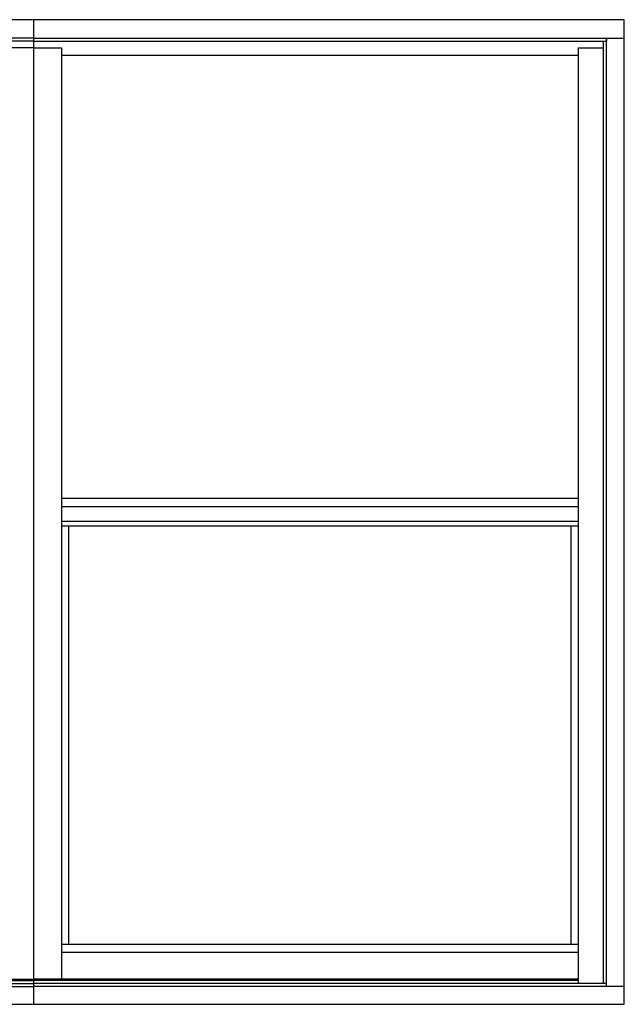
# Model space of a CAD drawing. Extents: x -33 to 96, y 0 to 80.
# Drawn here: x 47 to 96, y 0 to 80 of the extents above; entities that cross this region are included whole.
import ezdxf

# ---------------------------------------------------------------- set-up
doc = ezdxf.new("R2010")
doc.units = 0
doc.header["$LTSCALE"] = 0.3
doc.header["$MEASUREMENT"] = 0
doc.layers.add('ELEVATION', color=5, linetype='CONTINUOUS')

msp = doc.modelspace()

# ---------------------------------------------------------------- linework, layer by layer
at = {"layer": 'ELEVATION'}
for p, q in [((95.995, 79.956), (-0.005, 79.956)), ((47.995, 79.956), (47.995, -0.044)), ((95.995, -0.044), (95.995, 79.956)), ((47.995, 78.456), (-0.005, 78.456)), ((47.995, 78.456), (95.995, 78.456)), ((94.557, 1.394), (94.557, 78.456)), ((94.557, 78.456), (94.557, 78.206)), ((47.995, 78.206), (1.433, 78.206)), ((47.995, 77.662), (45.739, 77.662)), ((47.995, 78.206), (94.557, 78.206)), ((47.995, 77.662), (50.251, 77.662)), ((50.251, 77.662), (50.251, 1.99)), ((92.239, 77.662), (92.239, 1.644)), ((92.239, 77.662), (94.307, 77.662)), ((94.307, 1.644), (94.307, 78.206)), ((92.239, 77.037), (50.251, 77.037)), ((50.251, 41.081), (92.239, 41.081)), ((50.251, 40.394), (92.239, 40.394)), ((50.251, 39.206), (92.239, 39.206)), ((50.251, 38.831), (92.239, 38.831)), ((50.835, 38.831), (50.835, 4.803)), ((91.655, 38.831), (91.655, 4.803)), ((92.239, 4.803), (50.251, 4.803)), ((92.239, 4.178), (50.251, 4.178)), ((1.433, 1.644), (47.995, 1.644)), ((3.751, 1.99), (47.995, 1.99)), ((3.751, 1.89), (47.995, 1.89)), ((92.239, 1.99), (47.995, 1.99)), ((92.239, 1.89), (47.995, 1.89)), ((94.557, 1.644), (47.995, 1.644)), ((-0.005, 1.394), (47.995, 1.394)), ((95.995, 1.394), (47.995, 1.394)), ((-0.005, -0.044), (95.995, -0.044))]:
    msp.add_line(p, q, dxfattribs=at)

doc.saveas('drawing.dxf')
